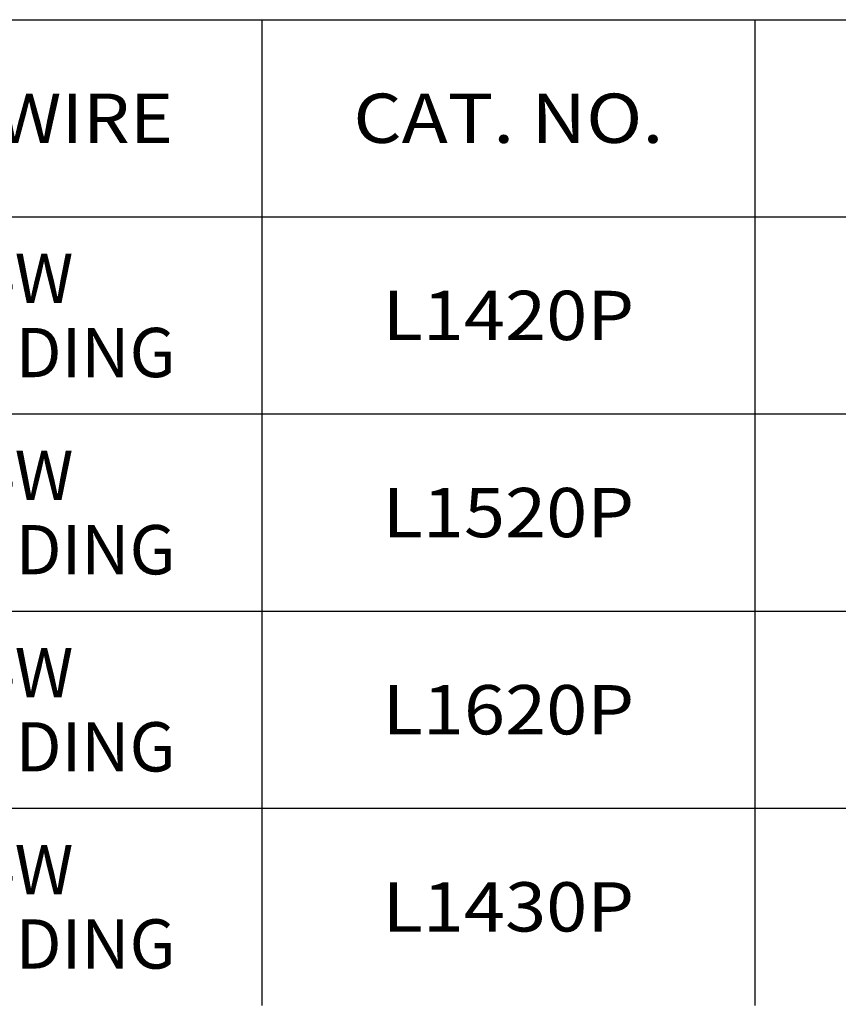
# Model space of a CAD drawing. Units: inches. Extents: x -9.6 to 16.7, y 0.3 to 24.7.
# Drawn here: x 4.5 to 6.5, y 4.8 to 7.3 of the extents above; entities that cross this region are included whole.
import ezdxf

# ---------------------------------------------------------------- set-up
doc = ezdxf.new("R2010")
doc.units = ezdxf.units.IN
doc.header["$MEASUREMENT"] = 0
doc.layers.add('165', color=7, linetype='CONTINUOUS', true_color=0xffffff)
doc.styles.add('blockfont', font='simplex.shx')

# ---------------------------------------------------------------- blocks, each defined once
blk = doc.blocks.new('TabularNote1')
at = {"layer": '165', "color": 1, "linetype": 'Continuous'}
for p, q in [((3.6377, 7.2535), (5.0752, 7.2535)), ((5.0752, 7.2535), (5.0752, 6.7535)), ((5.0752, 7.2535), (6.3252, 7.2535)), ((6.3252, 7.2535), (6.3252, 6.7535)), ((6.3252, 7.2535), (7.8252, 7.2535)), ((3.6377, 6.7535), (5.0752, 6.7535)), ((5.0752, 6.7535), (6.3252, 6.7535)), ((5.0752, 6.7535), (5.0752, 6.2535)), ((6.3252, 6.7535), (7.8252, 6.7535)), ((6.3252, 6.7535), (6.3252, 6.2535)), ((3.6377, 6.2535), (5.0752, 6.2535)), ((5.0752, 6.2535), (6.3252, 6.2535)), ((5.0752, 6.2535), (5.0752, 5.7535)), ((6.3252, 6.2535), (7.8252, 6.2535)), ((6.3252, 6.2535), (6.3252, 5.7535)), ((3.6377, 5.7535), (5.0752, 5.7535)), ((5.0752, 5.7535), (6.3252, 5.7535)), ((5.0752, 5.7535), (5.0752, 5.2535)), ((6.3252, 5.7535), (7.8252, 5.7535)), ((6.3252, 5.7535), (6.3252, 5.2535)), ((3.6377, 5.2535), (5.0752, 5.2535)), ((5.0752, 5.2535), (6.3252, 5.2535)), ((5.0752, 5.2535), (5.0752, 4.7535)), ((6.3252, 5.2535), (7.8252, 5.2535)), ((6.3252, 5.2535), (6.3252, 4.7535))]:
    blk.add_line(p, q, dxfattribs=at)
at = {"layer": '165', "color": 3, "linetype": 'Continuous', "char_height": 0.125, "attachment_point": 5, "line_spacing_factor": 0.903614, "style": 'blockfont'}
for s, insert, width in [('\\W01.094;POLE/WIRE', (4.3565, 7.0035), 1.4375), ('\\W01.127;CAT. NO.', (5.7002, 7.0035), 1.25), ('\\W00.994;3P 4W\\PGROUNDING', (4.3565, 6.5035), 1.4375), ('\\W01.101;L1420P', (5.7002, 6.5035), 1.25), ('\\W00.994;3P 4W\\PGROUNDING', (4.3565, 6.0035), 1.4375), ('\\W01.101;L1520P', (5.7002, 6.0035), 1.25), ('\\W00.994;3P 4W\\PGROUNDING', (4.3565, 5.5035), 1.4375), ('\\W01.101;L1620P', (5.7002, 5.5035), 1.25), ('\\W00.994;3P 4W\\PGROUNDING', (4.3565, 5.0035), 1.4375), ('\\W01.101;L1430P', (5.7002, 5.0035), 1.25)]:
    blk.add_mtext(s, dxfattribs=dict(at, insert=insert, width=width))

msp = doc.modelspace()

# ---------------------------------------------------------------- block references
at = {"layer": '165', "color": 1, "linetype": 'Continuous', "lineweight": -3}
msp.add_blockref('TabularNote1', (0, 0), dxfattribs=at)

doc.saveas('drawing.dxf')
